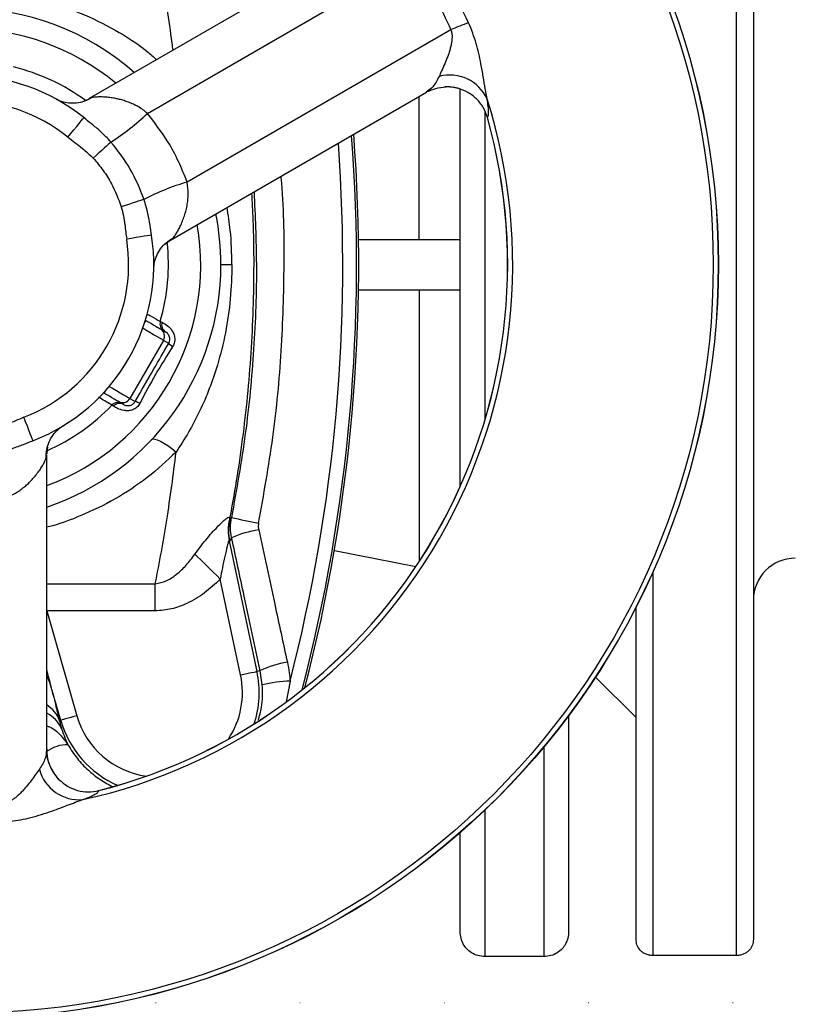
# Model space of a CAD drawing. Units: millimetres. Extents: x 500 to 20500, y 500 to 14350.
# Drawn here: x 5263 to 5435, y 4762 to 4980 of the extents above; entities that cross this region are included whole.
import ezdxf

# ---------------------------------------------------------------- set-up
doc = ezdxf.new("R2010")
doc.units = ezdxf.units.MM
doc.header["$LTSCALE"] = 50
doc.linetypes.add('SLD-Solid', pattern=[0])
doc.linetypes.add('SLD-Stitch', pattern=[0.635, 0, -0.635])

msp = doc.modelspace()

# ---------------------------------------------------------------- linework, layer by layer
at = {"color": 7, "linetype": 'SLD-Solid', "lineweight": 25}
for p, q in [((5421.72, 4773.22), (5421.72, 5078.25)), ((5425.42, 5074.71), (5425.42, 4776.76)), ((5335.18, 4994.95), (5278.72, 4962.35)), ((5291.6, 4959.09), (5349.88, 4992.74)), ((5358.64, 4977.56), (5300.36, 4943.91)), ((5296.73, 4931.13), (5353.21, 4963.74)), ((5353.43, 4964.01), (5353.17, 4963.8)), ((5359.48, 4964.77), (5360.14, 4964.62)), ((5360.61, 4964.44), (5360.61, 4876.6)), ((5338.23, 4931.29), (5360.51, 4931.29)), ((5307.83, 4925.74), (5310.27, 4925.74)), ((5338.23, 4920.18), (5360.51, 4920.18)), ((5291.16, 4913.44), (5291.26, 4913.38)), ((5294.44, 4913.18), (5294.83, 4912.99)), ((5294.47, 4911.53), (5295.57, 4910.89)), ((5295.14, 4909), (5287.74, 4896.17)), ((5296.3, 4908.33), (5295.14, 4909)), ((5282, 4897.35), (5281.9, 4897.4)), ((5287.74, 4896.17), (5288.89, 4895.5)), ((5284.13, 4894.45), (5283.77, 4894.69)), ((5286.32, 4894.86), (5285.21, 4895.49)), ((5269.37, 4818.52), (5269.37, 4883.72)), ((5309.74, 4869.56), (5309.73, 4869.2)), ((5309.67, 4864.76), (5315.8, 4835.94)), ((5332.88, 4862.61), (5350.91, 4859.1)), ((5269.38, 4855.25), (5293.34, 4855.25)), ((5269.38, 4849.29), (5269.38, 4855.25)), ((5293.34, 4849.29), (5293.34, 4855.25)), ((5312.18, 4835.17), (5307.68, 4856.31)), ((5293.34, 4849.29), (5269.38, 4849.29)), ((5269.38, 4849.29), (5276.02, 4826.15)), ((5399.5, 4776.76), (5399.5, 4850.12)), ((5316.51, 4836.09), (5315.8, 4835.94)), ((5316.97, 4832.95), (5316.51, 4836.09)), ((5272.46, 4825.13), (5270.06, 4833.5)), ((5390.54, 4834.69), (5399.5, 4825.74)), ((5384.68, 4778.51), (5384.68, 4826.3)), ((5272.18, 4825.05), (5272.46, 4825.13)), ((5272.07, 4812.08), (5271.61, 4812.58)), ((5360.61, 4800.33), (5360.61, 4778.51)), ((5379.13, 4772.98), (5366.16, 4772.98)), ((5421.72, 4773.22), (5403.2, 4773.22))]:
    msp.add_line(p, q, dxfattribs=at)
at = {"color": 8, "linetype": 'SLD-Solid', "lineweight": 25}
for p, q in [((5360.15, 4964.66), (5360.14, 4964.62)), ((5351.62, 4931.29), (5351.62, 4962.82)), ((5366.16, 4891.54), (5366.16, 4959.5)), ((5366.67, 4958.19), (5366.68, 4958.2)), ((5351.62, 4920.18), (5351.62, 4860.18)), ((5403.2, 4857.87), (5403.2, 4773.22)), ((5323.1, 4833.8), (5322.26, 4829.24)), ((5379.13, 4819.26), (5379.13, 4772.98)), ((5280.9, 4809.64), (5280.9, 4809.63)), ((5366.16, 4772.98), (5366.16, 4805.39))]:
    msp.add_line(p, q, dxfattribs=at)
at = {"color": 7, "linetype": 'SLD-Stitch', "lineweight": 18}
msp.add_line((5452.77, 4762.77), (5284.64, 4762.77), dxfattribs=at)
at = {"color": 7, "linetype": 'SLD-Solid', "lineweight": 25, "flags": 128}
for points in [[(5271.43, 4962.24), (5272.27, 4961.85), (5272.73, 4961.68)], [(5277.18, 4961.66), (5277.72, 4961.84), (5278.56, 4962.24)], [(5274.04, 4953.82), (5274.72, 4954.67), (5275.38, 4955.48), (5275.98, 4956.22), (5276.51, 4956.88), (5276.95, 4957.42), (5277.27, 4957.82), (5277.47, 4958.06), (5277.53, 4958.15)], [(5283.55, 4952.77), (5283.3, 4952.54), (5282.96, 4952.24), (5282.54, 4951.86), (5282.05, 4951.42), (5281.5, 4950.92), (5280.9, 4950.38), (5280.27, 4949.82), (5279.63, 4949.24)], [(5290.86, 4940.11), (5290.54, 4940.01), (5290.1, 4939.86), (5289.57, 4939.69), (5288.94, 4939.48), (5288.23, 4939.25), (5287.47, 4939), (5286.66, 4938.74), (5285.84, 4938.47)], [(5292.51, 4932.21), (5292.4, 4932.19), (5292.09, 4932.14), (5291.58, 4932.06), (5290.9, 4931.96), (5290.07, 4931.83), (5289.12, 4931.68), (5288.09, 4931.51), (5287.02, 4931.35)], [(5295.37, 4930.15), (5295.8, 4930.52), (5296.57, 4931.05)], [(5293.01, 4924.88), (5293.08, 4925.8), (5293.17, 4926.28)], [(5291.26, 4913.38), (5291.88, 4913.03), (5292.47, 4912.68), (5293.03, 4912.37), (5293.51, 4912.09), (5293.91, 4911.86), (5294.21, 4911.68), (5294.4, 4911.57), (5294.47, 4911.53)], [(5285.21, 4895.49), (5285.14, 4895.54), (5284.95, 4895.64), (5284.65, 4895.82), (5284.25, 4896.05), (5283.77, 4896.33), (5283.22, 4896.65), (5282.62, 4896.99), (5282, 4897.35)], [(5266.32, 4886.85), (5266.28, 4886.95), (5266.17, 4887.25), (5265.99, 4887.73), (5265.74, 4888.37), (5265.43, 4889.16), (5265.09, 4890.05), (5264.71, 4891.03), (5264.33, 4892.04)], [(5272.92, 4890.09), (5272.16, 4889.56), (5271.79, 4889.25)], [(5292.53, 4887.08), (5292.81, 4887.23), (5293.23, 4887.22), (5293.79, 4887.06), (5294.47, 4886.76), (5295.24, 4886.33), (5296.1, 4885.77), (5297, 4885.1), (5297.93, 4884.35)], [(5269.54, 4885.4), (5269.43, 4884.85), (5269.36, 4883.92)], [(5310.2, 4865.42), (5309.95, 4865.02), (5309.76, 4864.7)], [(5307.68, 4856.31), (5306.91, 4857.07), (5306.14, 4857.83), (5305.39, 4858.57), (5304.65, 4859.28), (5303.95, 4859.97), (5303.29, 4860.63), (5302.66, 4861.24), (5302.08, 4861.81)], [(5312.18, 4835.17), (5312.87, 4835.32), (5313.54, 4835.46), (5314.15, 4835.59), (5314.69, 4835.7), (5315.15, 4835.8), (5315.49, 4835.87), (5315.71, 4835.92), (5315.8, 4835.94)], [(5276.02, 4826.15), (5275.34, 4825.96), (5274.68, 4825.77), (5274.08, 4825.6), (5273.54, 4825.44), (5273.1, 4825.32), (5272.76, 4825.22), (5272.55, 4825.16), (5272.46, 4825.13)]]:
    msp.add_lwpolyline(points, dxfattribs=at)
at = {"color": 8, "linetype": 'SLD-Solid', "lineweight": 25, "flags": 128}
for points in [[(5295.14, 4909), (5295.04, 4909.06), (5294.75, 4909.23), (5294.31, 4909.49), (5293.71, 4909.83), (5292.98, 4910.25), (5292.16, 4910.73), (5291.26, 4911.24), (5290.56, 4911.65)], [(5283.15, 4898.82), (5283.86, 4898.41), (5284.75, 4897.9), (5285.57, 4897.42), (5286.3, 4897), (5286.9, 4896.66), (5287.35, 4896.4), (5287.63, 4896.23), (5287.74, 4896.17)], [(5270.06, 4833.5), (5269.52, 4834.63), (5269.37, 4834.85)]]:
    msp.add_lwpolyline(points, dxfattribs=at)
at = {"color": 7, "linetype": 'SLD-Solid', "lineweight": 25}
for radius in [166.33, 166.31, 165.2]:
    msp.add_circle((5251.35, 4925.74), radius, dxfattribs=at)
for centre, radius, start, end in [((5251.35, 4925.74), 56.48, 48.6056, 131.3944), ((5384.65, 4916.94), 65.97, 109.5812, 113.2183), ((5358.39, 4958.48), 9.07, 24.572, 105.2294), ((5251.35, 4925.74), 41.67, 51.0622, 128.9378), ((5251.35, 4925.74), 36.11, 51.0622, 128.9378), ((5251.35, 4925.74), 120.93, 282.4268, 17.5732), ((5255.63, 4996.56), 51.94, 302.5169, 313.8236), ((5251.35, 4925.74), 119.81, 284.2808, 15.7192), ((5251.35, 4925.74), 119.8, 284.2808, 15.7192), ((4965.47, 4925.74), 372.8, 345.4923, 4.4206), ((5314.83, 4894.02), 51.95, 106.1782, 117.4825), ((5251.35, 4925.74), 56.48, 0, 11.3944), ((5251.35, 4925.74), 36.11, 291.0622, 8.9378), ((5251.35, 4925.74), 41.67, 291.0622, 8.9378), ((5251.35, 4925.74), 56.48, 288.6056, 0), ((5296.22, 4912.66), 1.85, 163.6083, 239.9493), ((5293.54, 4909.93), 1.85, 329.9731, 60.0067), ((5296.49, 4912.4), 1.76, 160.5745, 238.6137), ((5298.91, 4911.01), 3.74, 225.7307, 242.9203), ((5286.13, 4897.1), 1.85, 239.9958, 330.0213), ((5285.11, 4893.42), 1.85, 60.0674, 136.3589), ((5285.47, 4893.31), 1.76, 61.3655, 139.4683), ((5287.88, 4891.89), 3.75, 57.1201, 74.2468), ((5361.87, 5105.38), 241.09, 257.6166, 259.0713), ((5320.45, 4867.01), 11.01, 166.5696, 191.766), ((5320.61, 4867.02), 11.1, 168.6676, 192.0739), ((5320.16, 4842.52), 24.98, 99.1836, 113.4978), ((5434.68, 4851.66), 9.26, 90, 180), ((5325.73, 4816.82), 21.37, 98.6897, 115.5644), ((5323.93, 4805.29), 28.52, 91.6513, 104.124), ((5278.54, 4818.61), 9.19, 178.4629, 220.9963), ((5276.51, 4816.67), 9.06, 194.7646, 275.4297), ((5366.16, 4778.51), 5.56, 180, 210.0357), ((5379.13, 4778.51), 5.56, 329.8257, 0)]:
    msp.add_arc(centre, radius, start, end, dxfattribs=at)
at = {"color": 8, "linetype": 'SLD-Solid', "lineweight": 25}
for centre, radius, start, end in [((5251.35, 4925.74), 52.02, 50.27, 129.73), ((5251.35, 4925.74), 44.89, 53.722, 76.2466), ((5357.72, 4955.74), 9.2, 79.0042, 92.7146), ((4965.47, 4925.74), 369.27, 345.5828, 4.1579), ((4965.47, 4925.74), 372.32, 345.3941, 4.3854), ((5251.35, 4925.74), 52.02, 290.27, 9.73), ((5251.35, 4925.74), 44.89, 343.7534, 6.278), ((5336.45, 4886.97), 52.34, 149.6928, 150.2705), ((5383.41, 4839.06), 116.96, 149.8524, 150.1109), ((5251.35, 4925.74), 44.89, 293.722, 316.2466), ((5293.94, 4831.29), 18.65, 326.4518, 12), ((5293.94, 4831.29), 22.35, 341.9412, 12), ((5265.83, 4822.8), 6.74, 19.4903, 58.3036), ((5266.35, 4820.5), 6.9, 23.8998, 64.0535), ((5293.94, 4831.29), 22.35, 196, 246.6077), ((5293.94, 4831.29), 18.65, 196, 262.0971), ((5273.96, 4812.04), 7.71, 89.4506, 125.6816)]:
    msp.add_arc(centre, radius, start, end, dxfattribs=at)
for points, knots in [([(5293.34, 4996.22), (5293.8, 4993.87), (5294.69, 4989.31), (5295.9, 4982.07), (5296.73, 4976.68), (5297.12, 4973.55), (5297.19, 4973.01)], [0, 0, 0, 0, 0.318231, 0.617399, 0.934625, 1, 1, 1, 1]), ([(5209.09, 4970.94), (5209.76, 4971.55), (5212.53, 4974.05), (5218.15, 4977.57), (5225.17, 4981.08), (5231.95, 4983.47), (5238.26, 4985.04), (5244.73, 4986), (5251.32, 4986.32), (5257.9, 4986.01), (5264.38, 4985.05), (5270.7, 4983.48), (5277.48, 4981.09), (5284.52, 4977.58), (5290.15, 4974.06), (5292.93, 4971.55), (5293.6, 4970.94)], [0, 0, 0, 0, 0.029912, 0.123726, 0.217805, 0.288197, 0.357964, 0.428952, 0.49966, 0.570363, 0.641364, 0.711284, 0.781845, 0.875835, 0.969931, 1, 1, 1, 1]), ([(5356, 4967.22), (5355.56, 4966.38), (5354.82, 4964.95), (5353.84, 4964.28), (5353.43, 4964.01)], [0, 0, 0, 0, 0.590901, 1, 1, 1, 1]), ([(5291.6, 4959.09), (5291.27, 4959.36), (5290.58, 4959.94), (5289.53, 4960.59), (5288.45, 4961.14), (5287.44, 4961.57), (5286.41, 4961.92), (5285.47, 4962.18), (5284.52, 4962.39), (5283.49, 4962.56), (5282.41, 4962.68), (5281.37, 4962.73), (5280.3, 4962.71), (5279.71, 4962.61), (5279.35, 4962.55)], [0, 0, 0, 0, 0.068347, 0.144021, 0.211736, 0.287396, 0.355013, 0.431109, 0.496335, 0.574135, 0.676501, 0.771651, 0.861288, 1, 1, 1, 1]), ([(5316.16, 4868.66), (5317.29, 4874.96), (5319.54, 4887.55), (5321.38, 4906.66), (5321.9, 4925.78), (5321.77, 4938.66), (5321.13, 4945.1), (5321.12, 4945.21)], [0, 0, 0, 0, 0.24952, 0.498735, 0.747528, 0.995738, 1, 1, 1, 1]), ([(5309.73, 4869.2), (5310.27, 4872.11), (5311.34, 4877.96), (5312.68, 4887.15), (5313.76, 4896.58), (5314.55, 4906.2), (5315.03, 4915.93), (5315.19, 4925.75), (5315.08, 4934.31), (5314.79, 4939.53), (5314.68, 4941.49)], [0, 0, 0, 0, 0.130875, 0.262396, 0.394387, 0.525568, 0.656864, 0.788267, 0.920156, 1, 1, 1, 1]), ([(5315.14, 4941.76), (5315.38, 4936.44), (5315.91, 4924.88), (5315.22, 4907.06), (5313.48, 4888.38), (5311.27, 4876.06), (5310.17, 4869.9)], [0, 0, 0, 0, 0.221054, 0.480391, 0.74004, 1, 1, 1, 1]), ([(5310.27, 4925.74), (5310.22, 4928.26), (5310.14, 4932.48), (5309.45, 4936.65), (5309.18, 4938.32)], [0, 0, 0, 0, 0.599047, 1, 1, 1, 1]), ([(5291.44, 4914.87), (5291.76, 4914.69), (5292.77, 4914.12), (5293.77, 4913.56), (5294.44, 4913.18)], [0, 0, 0, 0, 0.319931, 1, 1, 1, 1]), ([(5283.77, 4894.69), (5282.92, 4895.2), (5281.94, 4895.77), (5280.95, 4896.36), (5280.82, 4896.43)], [0, 0, 0, 0, 0.870543, 1, 1, 1, 1]), ([(5260.11, 4874.2), (5260.51, 4874.35), (5261.35, 4874.66), (5262.44, 4875.24), (5263.46, 4875.9), (5264.33, 4876.57), (5265.15, 4877.28), (5265.84, 4877.96), (5266.5, 4878.69), (5267.17, 4879.49), (5267.81, 4880.36), (5268.37, 4881.24), (5268.89, 4882.18), (5269.1, 4882.73), (5269.23, 4883.07)], [0, 0, 0, 0, 0.068386, 0.144122, 0.211882, 0.287595, 0.355257, 0.431396, 0.496665, 0.574521, 0.676956, 0.772151, 0.861858, 1, 1, 1, 1]), ([(5297.93, 4884.35), (5295.86, 4882.42), (5291.72, 4878.56), (5284.58, 4873.86), (5277.5, 4870.44), (5272.36, 4868.49), (5269.81, 4867.87), (5269.37, 4867.76)], [0, 0, 0, 0, 0.255489, 0.511226, 0.767673, 0.959558, 1, 1, 1, 1]), ([(5269.37, 4836.17), (5269.38, 4836.13), (5269.58, 4835.24), (5269.82, 4834.35), (5270.06, 4833.5)], [0, 0, 0, 0, 0.037178, 1, 1, 1, 1]), ([(5316.08, 4825.15), (5316.35, 4826.09), (5317.11, 4828.62), (5317.02, 4831.27), (5316.97, 4832.95)], [0, 0, 0, 0, 0.367766, 1, 1, 1, 1]), ([(5269.37, 4823.91), (5269.58, 4823.84), (5270.7, 4823.44), (5272.39, 4822.05), (5273.49, 4820.51), (5274.04, 4819.75)], [0, 0, 0, 0, 0.105783, 0.55698, 1, 1, 1, 1]), ([(5269.3, 4818.52), (5269.26, 4817.93), (5269.18, 4816.64), (5268.25, 4815.16), (5267.75, 4814.36)], [0, 0, 0, 0, 0.456105, 1, 1, 1, 1])]:
    msp.add_open_spline(points, degree=3, knots=knots, dxfattribs=at)
at = {"color": 7, "linetype": 'SLD-Solid', "lineweight": 25}
for points, knots in [([(5362.54, 4979.09), (5361.16, 4981.91), (5358.41, 4987.55), (5354.9, 4992.75), (5353.15, 4995.35)], [0, 0, 0, 0, 0.499996, 1, 1, 1, 1]), ([(5349.88, 4992.74), (5351.72, 4990.03), (5355.02, 4985.18), (5357.53, 4979.89), (5358.64, 4977.56)], [0, 0, 0, 0, 0.559825, 1, 1, 1, 1]), ([(5366.63, 4962.25), (5366.49, 4962.99), (5366.19, 4964.5), (5365.77, 4967.17), (5365.32, 4969.8), (5364.81, 4972.26), (5364.06, 4975.3), (5363.15, 4977.57), (5362.54, 4979.09)], [0, 0, 0, 0, 0.162942, 0.333365, 0.499774, 0.628026, 0.749933, 1, 1, 1, 1]), ([(5358.64, 4977.56), (5358.71, 4977.3), (5358.82, 4976.9), (5358.87, 4976.35), (5358.88, 4975.81), (5358.83, 4975.14), (5358.7, 4974.32), (5358.5, 4973.45), (5358.22, 4972.54), (5357.82, 4971.38), (5357.26, 4970), (5356.59, 4968.51), (5356.19, 4967.64), (5356, 4967.22)], [0, 0, 0, 0, 0.058835, 0.091013, 0.125381, 0.184055, 0.250939, 0.330775, 0.413733, 0.500725, 0.666904, 0.841967, 1, 1, 1, 1]), ([(5353.46, 4963.9), (5354.06, 4964.17), (5355.32, 4964.74), (5356.75, 4964.87), (5357.5, 4964.93)], [0, 0, 0, 0, 0.47143, 1, 1, 1, 1]), ([(5359.47, 4964.77), (5358.99, 4964.84), (5358.33, 4964.95), (5357.76, 4964.92), (5357.6, 4964.92)], [0, 0, 0, 0, 0.719428, 1, 1, 1, 1]), ([(5360.14, 4964.62), (5360.01, 4964.65), (5359.79, 4964.71), (5359.57, 4964.75), (5359.47, 4964.77)], [0, 0, 0, 0, 0.560069, 1, 1, 1, 1]), ([(5366.68, 4958.2), (5366.41, 4958.95), (5365.86, 4960.45), (5364.33, 4962.34), (5362.41, 4963.83), (5360.9, 4964.36), (5360.14, 4964.62)], [0, 0, 0, 0, 0.249417, 0.499411, 0.749778, 1, 1, 1, 1]), ([(5279.39, 4962.57), (5278.84, 4962.28), (5277.74, 4961.69), (5275.95, 4961.32), (5274.2, 4961.31), (5273.19, 4961.57), (5272.69, 4961.69)], [0, 0, 0, 0, 0.254654, 0.50781, 0.756576, 1, 1, 1, 1]), ([(5279.35, 4962.55), (5279.34, 4962.55), (5279.03, 4962.52), (5278.88, 4962.41), (5278.74, 4962.32)], [0, 0, 0, 0, 0.053825, 1, 1, 1, 1]), ([(5366.68, 4958.2), (5366.76, 4958.29), (5366.91, 4958.47), (5366.96, 4959.34), (5366.89, 4960.55), (5366.72, 4961.68), (5366.63, 4962.25)], [0, 0, 0, 0, 0.2484383, 0.5019466, 0.7503666, 1, 1, 1, 1]), ([(5300.36, 4943.91), (5299.76, 4945.44), (5298.56, 4948.5), (5295.76, 4953.7), (5293.17, 4957.05), (5291.6, 4959.09)], [0, 0, 0, 0, 0.27984, 0.560258, 1, 1, 1, 1]), ([(5283.55, 4952.77), (5282.8, 4953.56), (5281.44, 4955), (5279.36, 4956.69), (5278.11, 4957.68), (5277.53, 4958.15)], [0, 0, 0, 0, 0.397533, 0.720489, 1, 1, 1, 1]), ([(5274.04, 4953.82), (5275.13, 4953.02), (5277.07, 4951.59), (5278.84, 4949.96), (5279.63, 4949.24)], [0, 0, 0, 0, 0.5599293, 1, 1, 1, 1]), ([(5290.86, 4940.11), (5289.95, 4942.4), (5288.13, 4946.98), (5285.07, 4950.84), (5283.55, 4952.77)], [0, 0, 0, 0, 0.500866, 1, 1, 1, 1]), ([(5279.63, 4949.24), (5280.38, 4948.34), (5281.87, 4946.56), (5284.1, 4943.01), (5285.18, 4940.2), (5285.84, 4938.47)], [0, 0, 0, 0, 0.280159, 0.558599, 1, 1, 1, 1]), ([(5296.57, 4931.05), (5296.7, 4931.12), (5296.97, 4931.27), (5297.44, 4931.78), (5297.91, 4932.44), (5298.39, 4933.24), (5298.87, 4934.17), (5299.35, 4935.24), (5299.78, 4936.44), (5300.14, 4937.7), (5300.41, 4938.95), (5300.56, 4940.17), (5300.66, 4941.74), (5300.48, 4943.04), (5300.36, 4943.91)], [0, 0, 0, 0, 0.0808, 0.16378, 0.250331, 0.32821, 0.410978, 0.500073, 0.588029, 0.669734, 0.749932, 0.816023, 0.87516, 1, 1, 1, 1]), ([(5292.51, 4932.21), (5292.4, 4932.94), (5292.16, 4934.52), (5291.74, 4937.16), (5291.17, 4939.06), (5290.86, 4940.11)], [0, 0, 0, 0, 0.279402, 0.60235, 1, 1, 1, 1]), ([(5285.84, 4938.47), (5286.01, 4937.82), (5286.36, 4936.51), (5286.64, 4934.12), (5286.88, 4932.4), (5287.02, 4931.35)], [0, 0, 0, 0, 0.279808, 0.559738, 1, 1, 1, 1]), ([(5293.16, 4926.24), (5293.3, 4926.74), (5293.58, 4927.75), (5294.47, 4929.25), (5295.69, 4930.62), (5296.74, 4931.28), (5297.27, 4931.61)], [0, 0, 0, 0, 0.243128, 0.491786, 0.745026, 1, 1, 1, 1]), ([(5310.27, 4925.74), (5310.2, 4923.21), (5310.06, 4918.16), (5308.94, 4910.72), (5307.32, 4904.1), (5305.34, 4898.32), (5303.2, 4893.37), (5300.75, 4888.66), (5298.87, 4885.78), (5297.93, 4884.35)], [0, 0, 0, 0, 0.1718872, 0.3434956, 0.51128, 0.6356624, 0.7591237, 0.8800534, 1, 1, 1, 1]), ([(5294.83, 4912.99), (5295.09, 4912.85), (5295.62, 4912.58), (5296.66, 4911.72), (5297.34, 4910.68), (5297.67, 4909.71), (5297.67, 4908.83), (5297.47, 4908.14), (5297.3, 4907.84), (5297.21, 4907.68)], [0, 0, 0, 0, 0.249887, 0.499048, 0.624167, 0.748958, 0.874211, 0.937061, 1, 1, 1, 1]), ([(5296.3, 4908.33), (5296.35, 4908.43), (5296.44, 4908.61), (5296.52, 4908.9), (5296.56, 4909.2), (5296.54, 4909.57), (5296.42, 4909.99), (5296.14, 4910.45), (5295.81, 4910.75), (5295.65, 4910.85), (5295.57, 4910.89)], [0, 0, 0, 0, 0.062797, 0.125723, 0.189002, 0.251291, 0.370122, 0.500053, 0.749767, 1, 1, 1, 1]), ([(5288.89, 4895.5), (5290.27, 4897.9), (5292.74, 4902.18), (5295.21, 4906.45), (5296.3, 4908.33)], [0, 0, 0, 0, 0.559717, 1, 1, 1, 1]), ([(5297.21, 4907.68), (5295.91, 4905.62), (5293.3, 4901.51), (5291.04, 4897.2), (5289.91, 4895.04)], [0, 0, 0, 0, 0.500496, 1, 1, 1, 1]), ([(5289.91, 4895.04), (5289.82, 4894.89), (5289.65, 4894.59), (5289.15, 4894.08), (5288.39, 4893.64), (5287.4, 4893.43), (5286.15, 4893.5), (5284.88, 4893.97), (5284.38, 4894.29), (5284.13, 4894.45)], [0, 0, 0, 0, 0.06309, 0.126089, 0.251411, 0.37081, 0.501171, 0.75054, 1, 1, 1, 1]), ([(5286.32, 4894.86), (5286.4, 4894.81), (5286.56, 4894.72), (5286.99, 4894.59), (5287.52, 4894.58), (5287.94, 4894.68), (5288.27, 4894.85), (5288.51, 4895.03), (5288.73, 4895.25), (5288.84, 4895.42), (5288.89, 4895.5)], [0, 0, 0, 0, 0.249866, 0.499406, 0.629601, 0.74871, 0.81095, 0.874215, 0.93715, 1, 1, 1, 1]), ([(5264.33, 4892.04), (5263.09, 4891.5), (5260.88, 4890.53), (5258.58, 4889.81), (5257.56, 4889.49)], [0, 0, 0, 0, 0.5602614, 1, 1, 1, 1]), ([(5269.22, 4883.04), (5269.25, 4883.66), (5269.29, 4884.9), (5269.86, 4886.63), (5270.72, 4888.16), (5271.46, 4888.9), (5271.82, 4889.27)], [0, 0, 0, 0, 0.254632, 0.507803, 0.756604, 1, 1, 1, 1]), ([(5258.65, 4884.33), (5259.71, 4884.58), (5261.64, 4885.04), (5264.14, 4885.99), (5265.63, 4886.58), (5266.32, 4886.85)], [0, 0, 0, 0, 0.395721, 0.719559, 1, 1, 1, 1]), ([(5269.23, 4883.07), (5269.24, 4883.08), (5269.36, 4883.37), (5269.34, 4883.55), (5269.33, 4883.72)], [0, 0, 0, 0, 0.047657, 1, 1, 1, 1]), ([(5293.34, 4855.25), (5293.8, 4857.6), (5294.68, 4862.16), (5295.9, 4869.39), (5297, 4876.72), (5297.63, 4881.84), (5297.93, 4884.35)], [0, 0, 0, 0, 0.256658, 0.497932, 0.753768, 1, 1, 1, 1]), ([(5302.08, 4861.81), (5302.98, 4863.02), (5304.29, 4864.77), (5306.12, 4866.84), (5307.33, 4868.13), (5308.36, 4869.15), (5309.16, 4869.82), (5309.67, 4870.07), (5309.72, 4869.74), (5309.74, 4869.56)], [0, 0, 0, 0, 0.285204, 0.414563, 0.535498, 0.649595, 0.760695, 0.874432, 1, 1, 1, 1]), ([(5309.73, 4869.2), (5309.81, 4869.33), (5309.96, 4869.56), (5310.1, 4869.79), (5310.17, 4869.9)], [0, 0, 0, 0, 0.560015, 1, 1, 1, 1]), ([(5310.2, 4865.42), (5310.08, 4866.17), (5309.84, 4867.65), (5310.06, 4869.15), (5310.17, 4869.9)], [0, 0, 0, 0, 0.499056, 1, 1, 1, 1]), ([(5316.16, 4868.66), (5316.12, 4868.38), (5316.05, 4867.88), (5316.14, 4867.39), (5316.17, 4867.17)], [0, 0, 0, 0, 0.560719, 1, 1, 1, 1]), ([(5316.51, 4836.09), (5315.33, 4841.56), (5313.23, 4851.34), (5311.13, 4861.12), (5310.2, 4865.42)], [0, 0, 0, 0, 0.559997, 1, 1, 1, 1]), ([(5316.17, 4867.17), (5317.35, 4861.71), (5319.46, 4851.96), (5321.57, 4842.22), (5322.5, 4837.94)], [0, 0, 0, 0, 0.559995, 1, 1, 1, 1]), ([(5309.67, 4864.76), (5309.66, 4864.79), (5309.64, 4864.84), (5309.61, 4864.85), (5309.57, 4864.79), (5309.5, 4864.62), (5309.39, 4864.22), (5309.12, 4863.13), (5308.47, 4860.51), (5308, 4857.99), (5307.68, 4856.31)], [0, 0, 0, 0, 0.023791, 0.047606, 0.072742, 0.100526, 0.167058, 0.251916, 0.501528, 1, 1, 1, 1]), ([(5309.76, 4864.7), (5309.75, 4864.69), (5309.72, 4864.67), (5309.69, 4864.73), (5309.67, 4864.76)], [0, 0, 0, 0, 0.559847, 1, 1, 1, 1]), ([(5293.34, 4855.25), (5294.16, 4855.43), (5295.87, 4855.8), (5298.14, 4857.36), (5300.26, 4859.37), (5301.46, 4860.98), (5302.08, 4861.81)], [0, 0, 0, 0, 0.21996, 0.461801, 0.722097, 1, 1, 1, 1]), ([(5307.68, 4856.31), (5306.57, 4855.25), (5304.34, 4853.15), (5300.66, 4850.96), (5296.95, 4849.56), (5294.54, 4849.38), (5293.34, 4849.29)], [0, 0, 0, 0, 0.281188, 0.559979, 0.780403, 1, 1, 1, 1]), ([(5322.5, 4837.94), (5322.65, 4837.17), (5322.92, 4835.8), (5323.05, 4834.41), (5323.1, 4833.8)], [0, 0, 0, 0, 0.559911, 1, 1, 1, 1]), ([(5270.06, 4833.5), (5270.47, 4831.88), (5271.2, 4828.98), (5271.88, 4826.25), (5272.18, 4825.05)], [0, 0, 0, 0, 0.5603954, 1, 1, 1, 1]), ([(5272.18, 4825.05), (5272.26, 4824.72), (5272.4, 4824.13), (5272.58, 4823.55), (5272.66, 4823.3)], [0, 0, 0, 0, 0.5600431, 1, 1, 1, 1]), ([(5272.66, 4823.3), (5272.9, 4822.6), (5273.38, 4821.19), (5273.82, 4820.23), (5274.04, 4819.75)], [0, 0, 0, 0, 0.4997949, 1, 1, 1, 1]), ([(5274.04, 4819.75), (5274.7, 4818.71), (5275.99, 4816.67), (5278.46, 4814.11), (5281.11, 4811.99), (5283.06, 4810.96), (5284, 4810.45)], [0, 0, 0, 0, 0.26917, 0.525516, 0.769078, 1, 1, 1, 1]), ([(5270.48, 4814.21), (5270.16, 4814.89), (5269.56, 4816.19), (5269.42, 4817.57), (5269.35, 4818.23)], [0, 0, 0, 0, 0.52856, 1, 1, 1, 1]), ([(5267.75, 4814.36), (5267.48, 4813.98), (5266.92, 4813.2), (5265.96, 4811.88), (5265.05, 4810.71), (5264.25, 4809.78), (5263.61, 4809.09), (5262.95, 4808.47), (5262.31, 4807.95), (5261.64, 4807.5), (5260.93, 4807.12), (5260.37, 4806.97), (5260.11, 4806.9)], [0, 0, 0, 0, 0.1620288, 0.3323882, 0.4989771, 0.5857629, 0.6687644, 0.7487087, 0.8154933, 0.8741404, 0.9409017, 1, 1, 1, 1]), ([(5270.54, 4814.13), (5270.61, 4813.99), (5270.88, 4813.49), (5271.3, 4812.96), (5271.61, 4812.58)], [0, 0, 0, 0, 0.276223, 1, 1, 1, 1]), ([(5271.61, 4812.58), (5271.69, 4812.49), (5271.84, 4812.32), (5272, 4812.15), (5272.07, 4812.08)], [0, 0, 0, 0, 0.559783, 1, 1, 1, 1]), ([(5272.07, 4812.08), (5272.68, 4811.55), (5273.89, 4810.5), (5276.14, 4809.59), (5278.54, 4809.21), (5280.11, 4809.49), (5280.9, 4809.63)], [0, 0, 0, 0, 0.250595, 0.500927, 0.750928, 1, 1, 1, 1]), ([(5277.37, 4807.64), (5277.91, 4807.85), (5278.98, 4808.27), (5280.07, 4808.82), (5280.78, 4809.29), (5280.86, 4809.52), (5280.9, 4809.63)], [0, 0, 0, 0, 0.252041, 0.502885, 0.753951, 1, 1, 1, 1]), ([(5260.73, 4802.76), (5262.28, 4802.98), (5264.65, 4803.32), (5267.67, 4804.18), (5270.61, 4805.14), (5274.02, 4806.45), (5276.25, 4807.25), (5277.37, 4807.64)], [0, 0, 0, 0, 0.2369769, 0.3649538, 0.5009481, 0.7508499, 1, 1, 1, 1]), ([(5403.2, 4773.22), (5402.91, 4773.24), (5402.34, 4773.28), (5401.56, 4773.56), (5400.9, 4773.95), (5400.2, 4774.59), (5399.62, 4775.55), (5399.54, 4776.36), (5399.5, 4776.76)], [0, 0, 0, 0, 0.124957, 0.250445, 0.371893, 0.5011, 0.75024, 1, 1, 1, 1]), ([(5425.42, 4776.76), (5425.38, 4776.36), (5425.3, 4775.55), (5424.72, 4774.6), (5424.02, 4773.95), (5423.36, 4773.56), (5422.58, 4773.28), (5422.01, 4773.24), (5421.72, 4773.22)], [0, 0, 0, 0, 0.248869, 0.498165, 0.627177, 0.748691, 0.874217, 1, 1, 1, 1]), ([(5366.16, 4772.98), (5365.62, 4773.03), (5364.52, 4773.13), (5363.13, 4773.8), (5362.05, 4774.68), (5361.59, 4775.38), (5361.35, 4775.74)], [0, 0, 0, 0, 0.24938, 0.499481, 0.74884, 1, 1, 1, 1]), ([(5383.94, 4775.74), (5383.7, 4775.39), (5383.24, 4774.69), (5382.16, 4773.8), (5380.77, 4773.13), (5379.67, 4773.03), (5379.13, 4772.98)], [0, 0, 0, 0, 0.249209, 0.499383, 0.750065, 1, 1, 1, 1])]:
    msp.add_open_spline(points, degree=3, knots=knots, dxfattribs=at)

doc.saveas('drawing.dxf')
